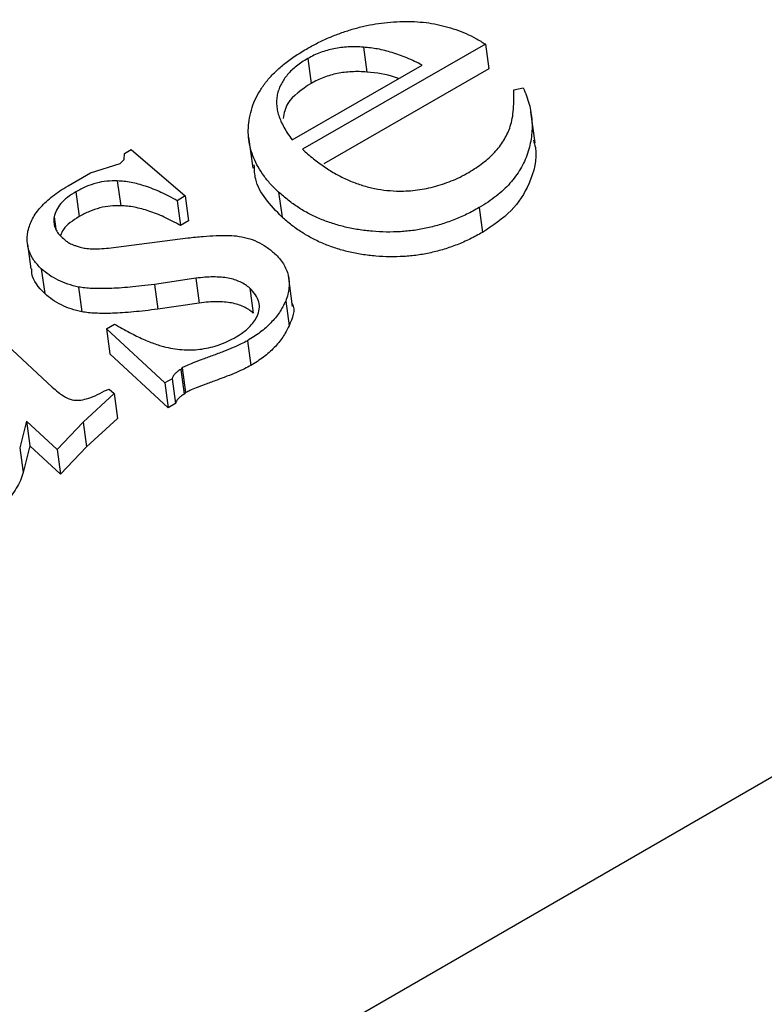
# Model space of a CAD drawing. Units: millimetres. Extents: x -5264 to 6455, y -826 to 3998.
# Drawn here: x 1804 to 1808, y 1246 to 1251 of the extents above; entities that cross this region are included whole.
import ezdxf

# ---------------------------------------------------------------- set-up
doc = ezdxf.new("R2010")
doc.units = ezdxf.units.MM

msp = doc.modelspace()

# ---------------------------------------------------------------- linework, layer by layer
for p, q in [((1765.2274, 1222.6526), (1854.1565, 1273.9958)), ((1806.5408, 1250.5729), (1805.7124, 1250.0968)), ((1805.9891, 1250.5591), (1806.0043, 1250.4467)), ((1806.5408, 1250.5729), (1806.556, 1250.4605)), ((1805.7368, 1250.5079), (1805.752, 1250.3955)), ((1805.6657, 1250.14), (1806.2543, 1250.4783)), ((1806.556, 1250.4605), (1805.8096, 1250.0315)), ((1806.6688, 1250.3661), (1806.7118, 1250.3755)), ((1806.7657, 1250.1255), (1806.7467, 1250.266)), ((1805.4681, 1250.1521), (1805.4871, 1250.0116)), ((1804.9065, 1250.0774), (1804.9375, 1250.0953)), ((1804.9375, 1250.0953), (1805.1817, 1249.8852)), ((1804.8877, 1250.032), (1804.9054, 1250.0509)), ((1804.9054, 1250.0509), (1804.9065, 1250.0774)), ((1804.7532, 1249.9893), (1804.8877, 1250.032)), ((1804.651, 1249.9306), (1804.7532, 1249.9893)), ((1804.8743, 1249.9534), (1804.8895, 1249.8411)), ((1804.6866, 1249.9043), (1804.7018, 1249.7919)), ((1805.1817, 1249.8852), (1805.1446, 1249.8639)), ((1805.1817, 1249.8852), (1805.197, 1249.7728)), ((1805.6048, 1249.9021), (1805.62, 1249.7897)), ((1805.1446, 1249.8639), (1805.1598, 1249.7515)), ((1806.5125, 1249.8324), (1806.5277, 1249.72)), ((1804.5882, 1249.7901), (1804.5956, 1249.7351)), ((1805.197, 1249.7728), (1805.1598, 1249.7515)), ((1804.835, 1249.6491), (1805.1934, 1249.6951)), ((1804.4681, 1249.667), (1804.4833, 1249.5546)), ((1803.9994, 1249.5561), (1804.58, 1249.0192)), ((1804.5302, 1249.5556), (1804.5454, 1249.4432)), ((1805.6677, 1249.3845), (1805.6486, 1249.525)), ((1804.6989, 1249.4726), (1804.7141, 1249.3602)), ((1805.2301, 1249.5126), (1805.0422, 1249.4845)), ((1805.0422, 1249.4845), (1805.0574, 1249.3721)), ((1805.2301, 1249.5126), (1805.2453, 1249.4002)), ((1805.474, 1249.4673), (1805.4892, 1249.3549)), ((1805.2453, 1249.4002), (1805.0574, 1249.3721)), ((1805.6365, 1249.4089), (1805.6518, 1249.2965)), ((1804.8249, 1249.283), (1804.8621, 1249.3043)), ((1805.0898, 1249.0381), (1804.8249, 1249.283)), ((1804.8249, 1249.283), (1804.8401, 1249.1706)), ((1805.4637, 1249.2296), (1805.4789, 1249.1172)), ((1805.105, 1248.9257), (1804.8401, 1249.1706)), ((1805.1685, 1249.1067), (1805.1612, 1249.0992)), ((1805.1612, 1249.0992), (1805.1764, 1248.9868)), ((1805.1685, 1249.1067), (1805.1837, 1248.9943)), ((1805.1228, 1249.057), (1805.0898, 1249.0381)), ((1805.0898, 1249.0381), (1805.105, 1248.9257)), ((1805.1228, 1249.057), (1805.138, 1248.9447)), ((1804.8594, 1248.9896), (1804.7196, 1248.8604)), ((1804.8162, 1249.002), (1804.8375, 1249.0099)), ((1804.8375, 1249.0099), (1804.8594, 1248.9896)), ((1804.8594, 1248.9896), (1804.8746, 1248.8772)), ((1805.1837, 1248.9943), (1805.1764, 1248.9868)), ((1805.138, 1248.9447), (1805.105, 1248.9257)), ((1804.4637, 1248.8651), (1804.4323, 1248.7445)), ((1804.6021, 1248.7372), (1804.4637, 1248.8651)), ((1804.4637, 1248.8651), (1804.4789, 1248.7527)), ((1804.7196, 1248.8604), (1804.6021, 1248.7372)), ((1804.7196, 1248.8604), (1804.7348, 1248.748)), ((1804.8746, 1248.8772), (1804.7348, 1248.748)), ((1804.4323, 1248.7445), (1804.4475, 1248.6321)), ((1804.4789, 1248.7527), (1804.4475, 1248.6321)), ((1804.6173, 1248.6248), (1804.4789, 1248.7527)), ((1804.6021, 1248.7372), (1804.6173, 1248.6248)), ((1804.7348, 1248.748), (1804.6173, 1248.6248))]:
    msp.add_line(p, q)
for points, knots in [([(1805.7302, 1250.5508), (1805.747, 1250.5601), (1805.7801, 1250.5785), (1805.8317, 1250.6028), (1805.8842, 1250.6231), (1805.9367, 1250.6408), (1805.9901, 1250.6546), (1806.0439, 1250.6654), (1806.0981, 1250.6723), (1806.1527, 1250.676), (1806.2066, 1250.6761), (1806.2593, 1250.6726), (1806.3104, 1250.6655), (1806.3597, 1250.654), (1806.4078, 1250.6395), (1806.4542, 1250.6211), (1806.4988, 1250.5987), (1806.5266, 1250.5816), (1806.5408, 1250.5729)], [0, 0, 0, 0, 0.0686255, 0.1352356, 0.1993577, 0.2621479, 0.3242773, 0.3850094, 0.4460784, 0.5073495, 0.5682902, 0.6280958, 0.6876723, 0.7473765, 0.807881, 0.8699056, 0.9338519, 1, 1, 1, 1]), ([(1805.4709, 1250.2277), (1805.4738, 1250.2433), (1805.4796, 1250.274), (1805.4961, 1250.3192), (1805.5192, 1250.3625), (1805.5487, 1250.4041), (1805.5846, 1250.4438), (1805.627, 1250.4815), (1805.675, 1250.518), (1805.7115, 1250.5397), (1805.7302, 1250.5508)], [0, 0, 0, 0, 0.126633, 0.24923, 0.370499, 0.49135, 0.613335, 0.737179, 0.865975, 1, 1, 1, 1]), ([(1805.9891, 1250.5591), (1805.9774, 1250.5599), (1805.9546, 1250.5614), (1805.9203, 1250.5605), (1805.8871, 1250.5582), (1805.8549, 1250.5528), (1805.8237, 1250.5452), (1805.7934, 1250.5351), (1805.7642, 1250.5228), (1805.746, 1250.5129), (1805.7368, 1250.5079)], [0, 0, 0, 0, 0.134145, 0.263287, 0.388269, 0.509906, 0.630564, 0.751749, 0.874948, 1, 1, 1, 1]), ([(1806.2543, 1250.4783), (1806.2318, 1250.4896), (1806.1888, 1250.511), (1806.1207, 1250.5348), (1806.0554, 1250.5527), (1806.0106, 1250.557), (1805.9891, 1250.5591)], [0, 0, 0, 0, 0.285323, 0.54493, 0.781752, 1, 1, 1, 1]), ([(1805.7368, 1250.5079), (1805.7276, 1250.5025), (1805.7093, 1250.4917), (1805.6854, 1250.4736), (1805.6636, 1250.455), (1805.6449, 1250.4355), (1805.6291, 1250.4151), (1805.6167, 1250.3939), (1805.6063, 1250.3718), (1805.5994, 1250.3488), (1805.5952, 1250.3249), (1805.5951, 1250.3003), (1805.5982, 1250.2751), (1805.6046, 1250.2492), (1805.6151, 1250.2228), (1805.6283, 1250.1956), (1805.6453, 1250.1678), (1805.6588, 1250.1494), (1805.6657, 1250.14)], [0, 0, 0, 0, 0.0601059, 0.1185324, 0.1748642, 0.2304577, 0.2852001, 0.3397216, 0.3948158, 0.4518763, 0.5104633, 0.5702425, 0.6333063, 0.6991588, 0.7680029, 0.8407614, 0.9182309, 1, 1, 1, 1]), ([(1806.0043, 1250.4467), (1805.9926, 1250.4475), (1805.9698, 1250.449), (1805.9355, 1250.4481), (1805.9023, 1250.4458), (1805.8701, 1250.4404), (1805.8389, 1250.4328), (1805.8086, 1250.4228), (1805.7794, 1250.4104), (1805.7612, 1250.4005), (1805.752, 1250.3955)], [0, 0, 0, 0, 0.134145, 0.263287, 0.388269, 0.509906, 0.630564, 0.751749, 0.874948, 1, 1, 1, 1]), ([(1806.1467, 1250.4164), (1806.1409, 1250.4189), (1806.0989, 1250.437), (1806.0481, 1250.4422), (1806.0043, 1250.4467)], [0, 0, 0, 0, 0.136338, 1, 1, 1, 1]), ([(1805.752, 1250.3955), (1805.7095, 1250.3674), (1805.6411, 1250.3221), (1805.6291, 1250.26), (1805.6246, 1250.2365)], [0, 0, 0, 0, 0.622257, 1, 1, 1, 1]), ([(1806.7118, 1250.3755), (1806.7171, 1250.3631), (1806.7276, 1250.3387), (1806.7399, 1250.3015), (1806.7472, 1250.2641), (1806.7519, 1250.2269), (1806.7524, 1250.1897), (1806.7496, 1250.1526), (1806.7427, 1250.1154), (1806.7321, 1250.0784), (1806.7179, 1250.0423), (1806.7004, 1250.0073), (1806.6778, 1249.9742), (1806.6527, 1249.9423), (1806.6235, 1249.9122), (1806.5899, 1249.8841), (1806.5535, 1249.8569), (1806.5263, 1249.8406), (1806.5125, 1249.8324)], [0, 0, 0, 0, 0.06766, 0.134063, 0.198976, 0.263154, 0.326002, 0.388947, 0.451918, 0.51526, 0.577889, 0.638761, 0.698939, 0.758502, 0.817514, 0.877028, 0.937747, 1, 1, 1, 1]), ([(1806.6509, 1250.1927), (1806.6545, 1250.2041), (1806.6622, 1250.229), (1806.6673, 1250.2695), (1806.6707, 1250.3159), (1806.6695, 1250.3487), (1806.6688, 1250.3661)], [0, 0, 0, 0, 0.198951, 0.4308848, 0.6970402, 1, 1, 1, 1]), ([(1805.6048, 1249.9021), (1805.5922, 1249.9143), (1805.5673, 1249.9383), (1805.5364, 1249.977), (1805.5107, 1250.0164), (1805.491, 1250.0567), (1805.4769, 1250.098), (1805.4688, 1250.1404), (1805.4659, 1250.1837), (1805.4692, 1250.213), (1805.4709, 1250.2277)], [0, 0, 0, 0, 0.133609, 0.263092, 0.389274, 0.512284, 0.633155, 0.754842, 0.876583, 1, 1, 1, 1]), ([(1806.4652, 1249.9921), (1806.4766, 1249.9989), (1806.4991, 1250.0124), (1806.53, 1250.0347), (1806.5579, 1250.058), (1806.5828, 1250.0825), (1806.6047, 1250.1084), (1806.6231, 1250.1354), (1806.6391, 1250.1636), (1806.647, 1250.1829), (1806.6509, 1250.1927)], [0, 0, 0, 0, 0.129396, 0.255808, 0.380111, 0.503226, 0.624923, 0.749084, 0.873239, 1, 1, 1, 1]), ([(1806.7584, 1250.1385), (1806.7616, 1250.1272), (1806.78, 1250.0632), (1806.7492, 1249.9501), (1806.668, 1249.8138), (1806.5745, 1249.7513), (1806.5277, 1249.72)], [0, 0, 0, 0, 0.077343, 0.436124, 0.718043, 1, 1, 1, 1]), ([(1805.7124, 1250.0968), (1805.7287, 1250.0822), (1805.7601, 1250.0541), (1805.8113, 1250.0168), (1805.8627, 1249.9845), (1805.9158, 1249.9581), (1805.9695, 1249.9367), (1806.0246, 1249.9215), (1806.0805, 1249.9108), (1806.1188, 1249.9087), (1806.1378, 1249.9076)], [0, 0, 0, 0, 0.15216, 0.294153, 0.427479, 0.552506, 0.670952, 0.783787, 0.892937, 1, 1, 1, 1]), ([(1805.62, 1249.7897), (1805.5678, 1249.8436), (1805.4979, 1249.9155), (1805.4952, 1250.0044), (1805.4945, 1250.0268)], [0, 0, 0, 0, 0.7485911, 1, 1, 1, 1]), ([(1806.1378, 1249.9076), (1806.1521, 1249.9075), (1806.1803, 1249.9072), (1806.2227, 1249.9106), (1806.2645, 1249.9168), (1806.3059, 1249.9258), (1806.3467, 1249.9379), (1806.3868, 1249.9532), (1806.427, 1249.9708), (1806.4523, 1249.9849), (1806.4652, 1249.9921)], [0, 0, 0, 0, 0.123901, 0.244236, 0.365604, 0.486486, 0.609192, 0.734926, 0.864957, 1, 1, 1, 1]), ([(1804.4698, 1249.7264), (1804.4724, 1249.7359), (1804.4776, 1249.7547), (1804.4899, 1249.7824), (1804.5069, 1249.8093), (1804.5278, 1249.8353), (1804.5527, 1249.8604), (1804.5813, 1249.885), (1804.6142, 1249.9087), (1804.6386, 1249.9232), (1804.651, 1249.9306)], [0, 0, 0, 0, 0.119607, 0.237732, 0.357084, 0.477024, 0.600489, 0.727388, 0.861018, 1, 1, 1, 1]), ([(1804.8743, 1249.9534), (1804.8587, 1249.9535), (1804.8269, 1249.9535), (1804.7789, 1249.9442), (1804.731, 1249.9281), (1804.7019, 1249.9125), (1804.6866, 1249.9043)], [0, 0, 0, 0, 0.235926, 0.477075, 0.726436, 1, 1, 1, 1]), ([(1805.1446, 1249.8639), (1805.1325, 1249.8707), (1805.109, 1249.884), (1805.0727, 1249.9014), (1805.0377, 1249.9168), (1805.0033, 1249.929), (1804.9701, 1249.9394), (1804.9374, 1249.9467), (1804.9057, 1249.9517), (1804.8846, 1249.9529), (1804.8743, 1249.9534)], [0, 0, 0, 0, 0.154653, 0.300387, 0.43721, 0.564805, 0.682677, 0.795698, 0.901128, 1, 1, 1, 1]), ([(1804.6866, 1249.9043), (1804.6733, 1249.8961), (1804.6478, 1249.8802), (1804.6183, 1249.8518), (1804.5969, 1249.8218), (1804.5911, 1249.8006), (1804.5882, 1249.7901)], [0, 0, 0, 0, 0.271237, 0.521548, 0.760323, 1, 1, 1, 1]), ([(1806.5125, 1249.8324), (1806.4937, 1249.8221), (1806.457, 1249.8018), (1806.3985, 1249.7764), (1806.3392, 1249.7558), (1806.2789, 1249.74), (1806.2178, 1249.7285), (1806.1555, 1249.7227), (1806.0923, 1249.7211), (1806.0288, 1249.7244), (1805.9663, 1249.732), (1805.9058, 1249.7437), (1805.8485, 1249.7601), (1805.7934, 1249.7797), (1805.7419, 1249.8043), (1805.6927, 1249.8326), (1805.6469, 1249.8655), (1805.619, 1249.8897), (1805.6048, 1249.9021)], [0, 0, 0, 0, 0.0655, 0.12874, 0.189972, 0.249781, 0.309216, 0.369045, 0.429924, 0.492192, 0.555033, 0.61699, 0.678438, 0.739965, 0.80257, 0.86619, 0.932078, 1, 1, 1, 1]), ([(1804.8895, 1249.8411), (1804.8739, 1249.8411), (1804.8422, 1249.8411), (1804.7941, 1249.8318), (1804.7462, 1249.8157), (1804.7171, 1249.8001), (1804.7018, 1249.7919)], [0, 0, 0, 0, 0.235926, 0.477075, 0.726436, 1, 1, 1, 1]), ([(1805.1598, 1249.7515), (1805.1477, 1249.7583), (1805.1242, 1249.7716), (1805.0879, 1249.789), (1805.0529, 1249.8044), (1805.0185, 1249.8166), (1804.9853, 1249.827), (1804.9527, 1249.8343), (1804.9209, 1249.8393), (1804.8998, 1249.8405), (1804.8895, 1249.8411)], [0, 0, 0, 0, 0.154653, 0.300387, 0.43721, 0.564805, 0.682677, 0.795698, 0.901128, 1, 1, 1, 1]), ([(1804.5882, 1249.7901), (1804.5873, 1249.7817), (1804.5857, 1249.7652), (1804.5915, 1249.7417), (1804.6022, 1249.7197), (1804.6143, 1249.7072), (1804.6205, 1249.7009)], [0, 0, 0, 0, 0.259782, 0.508137, 0.75224, 1, 1, 1, 1]), ([(1804.7018, 1249.7919), (1804.6736, 1249.7742), (1804.6343, 1249.7496), (1804.6207, 1249.7154), (1804.6169, 1249.7058)], [0, 0, 0, 0, 0.718074, 1, 1, 1, 1]), ([(1806.5277, 1249.72), (1806.509, 1249.7097), (1806.4722, 1249.6894), (1806.4137, 1249.664), (1806.3544, 1249.6434), (1806.2942, 1249.6276), (1806.233, 1249.6161), (1806.1707, 1249.6103), (1806.1075, 1249.6087), (1806.044, 1249.612), (1805.9815, 1249.6196), (1805.921, 1249.6313), (1805.8637, 1249.6477), (1805.8086, 1249.6673), (1805.7571, 1249.6919), (1805.7079, 1249.7202), (1805.6621, 1249.7531), (1805.6342, 1249.7773), (1805.62, 1249.7897)], [0, 0, 0, 0, 0.0655, 0.12874, 0.189972, 0.249781, 0.309216, 0.369045, 0.429924, 0.492192, 0.555033, 0.61699, 0.678438, 0.739965, 0.80257, 0.86619, 0.932078, 1, 1, 1, 1]), ([(1804.5302, 1249.5556), (1804.5241, 1249.5617), (1804.512, 1249.5738), (1804.4964, 1249.5932), (1804.4846, 1249.6136), (1804.4751, 1249.6345), (1804.4693, 1249.6564), (1804.4664, 1249.6791), (1804.4658, 1249.7025), (1804.4684, 1249.7184), (1804.4698, 1249.7264)], [0, 0, 0, 0, 0.127284, 0.252228, 0.37634, 0.496939, 0.619328, 0.744075, 0.869969, 1, 1, 1, 1]), ([(1804.6205, 1249.7009), (1804.6269, 1249.6953), (1804.6377, 1249.6857), (1804.6513, 1249.6745), (1804.6632, 1249.6683), (1804.6744, 1249.6634), (1804.6896, 1249.6588), (1804.7073, 1249.6522), (1804.7308, 1249.6474), (1804.7602, 1249.6455), (1804.7956, 1249.6456), (1804.8212, 1249.6479), (1804.835, 1249.6491)], [0, 0, 0, 0, 0.130333, 0.220411, 0.26227, 0.317929, 0.386827, 0.470853, 0.569879, 0.689622, 0.832409, 1, 1, 1, 1]), ([(1805.1934, 1249.6951), (1805.2165, 1249.6977), (1805.2594, 1249.7024), (1805.3192, 1249.7058), (1805.37, 1249.7075), (1805.4003, 1249.7051), (1805.414, 1249.7041)], [0, 0, 0, 0, 0.3129337, 0.5820596, 0.8102302, 1, 1, 1, 1]), ([(1805.414, 1249.7041), (1805.4305, 1249.7014), (1805.4636, 1249.696), (1805.5088, 1249.6787), (1805.5506, 1249.6552), (1805.574, 1249.6354), (1805.5861, 1249.6252)], [0, 0, 0, 0, 0.236062, 0.47745, 0.729035, 1, 1, 1, 1]), ([(1805.5861, 1249.6252), (1805.5938, 1249.6176), (1805.6091, 1249.6026), (1805.6267, 1249.5779), (1805.6399, 1249.5523), (1805.6487, 1249.5257), (1805.6525, 1249.4978), (1805.6521, 1249.469), (1805.6471, 1249.4391), (1805.6401, 1249.4191), (1805.6365, 1249.4089)], [0, 0, 0, 0, 0.127621, 0.251652, 0.372262, 0.492293, 0.613977, 0.738356, 0.865925, 1, 1, 1, 1]), ([(1804.5454, 1249.4432), (1804.5186, 1249.4716), (1804.4861, 1249.5059), (1804.4867, 1249.5476), (1804.4868, 1249.5549)], [0, 0, 0, 0, 0.8256818, 1, 1, 1, 1]), ([(1804.6989, 1249.4726), (1804.6823, 1249.4766), (1804.6492, 1249.4844), (1804.605, 1249.5036), (1804.5641, 1249.5266), (1804.5416, 1249.5458), (1804.5302, 1249.5556)], [0, 0, 0, 0, 0.248632, 0.494259, 0.741901, 1, 1, 1, 1]), ([(1805.474, 1249.4673), (1805.4675, 1249.4726), (1805.4547, 1249.4831), (1805.4317, 1249.4963), (1805.4052, 1249.506), (1805.3761, 1249.5134), (1805.3436, 1249.5174), (1805.3084, 1249.5186), (1805.2701, 1249.5174), (1805.2438, 1249.5142), (1805.2301, 1249.5126)], [0, 0, 0, 0, 0.114347, 0.226443, 0.339706, 0.455671, 0.578345, 0.709052, 0.848325, 1, 1, 1, 1]), ([(1805.0422, 1249.4845), (1805.0232, 1249.4821), (1804.9864, 1249.4775), (1804.9334, 1249.4722), (1804.8843, 1249.468), (1804.8394, 1249.4659), (1804.7984, 1249.465), (1804.7616, 1249.4661), (1804.7285, 1249.468), (1804.7084, 1249.4711), (1804.6989, 1249.4726)], [0, 0, 0, 0, 0.165672, 0.319797, 0.460824, 0.591322, 0.709119, 0.817027, 0.913787, 1, 1, 1, 1]), ([(1804.7141, 1249.3602), (1804.6975, 1249.3642), (1804.6644, 1249.372), (1804.6202, 1249.3912), (1804.5793, 1249.4143), (1804.5568, 1249.4334), (1804.5454, 1249.4432)], [0, 0, 0, 0, 0.248632, 0.494259, 0.741901, 1, 1, 1, 1]), ([(1805.5076, 1249.3392), (1805.5116, 1249.3503), (1805.5195, 1249.3723), (1805.5165, 1249.406), (1805.5018, 1249.4385), (1805.4835, 1249.4575), (1805.474, 1249.4673)], [0, 0, 0, 0, 0.244093, 0.479727, 0.729263, 1, 1, 1, 1]), ([(1805.4892, 1249.3549), (1805.4827, 1249.3602), (1805.4699, 1249.3708), (1805.4469, 1249.3839), (1805.4204, 1249.3936), (1805.3913, 1249.401), (1805.3588, 1249.405), (1805.3236, 1249.4062), (1805.2853, 1249.405), (1805.259, 1249.4018), (1805.2453, 1249.4002)], [0, 0, 0, 0, 0.114347, 0.226443, 0.339706, 0.455671, 0.578345, 0.709052, 0.848325, 1, 1, 1, 1]), ([(1805.6365, 1249.4089), (1805.6278, 1249.3915), (1805.6105, 1249.3572), (1805.5706, 1249.3097), (1805.5225, 1249.2663), (1805.4835, 1249.2419), (1805.4637, 1249.2296)], [0, 0, 0, 0, 0.2541358, 0.5013338, 0.7473799, 1, 1, 1, 1]), ([(1805.6655, 1249.3985), (1805.6656, 1249.3983), (1805.6829, 1249.3679), (1805.6673, 1249.3321), (1805.6518, 1249.2965)], [0, 0, 0, 0, 0.006027, 1, 1, 1, 1]), ([(1805.0574, 1249.3721), (1805.0384, 1249.3698), (1805.0017, 1249.3651), (1804.9486, 1249.3598), (1804.8995, 1249.3557), (1804.8546, 1249.3536), (1804.8136, 1249.3526), (1804.7768, 1249.3537), (1804.7437, 1249.3556), (1804.7236, 1249.3588), (1804.7141, 1249.3602)], [0, 0, 0, 0, 0.165672, 0.319797, 0.460824, 0.591322, 0.709119, 0.817027, 0.913787, 1, 1, 1, 1]), ([(1805.4121, 1249.2467), (1805.4228, 1249.2532), (1805.4439, 1249.266), (1805.4699, 1249.2887), (1805.4921, 1249.3129), (1805.5024, 1249.3304), (1805.5076, 1249.3392)], [0, 0, 0, 0, 0.257336, 0.506605, 0.752099, 1, 1, 1, 1]), ([(1804.8621, 1249.3043), (1804.8736, 1249.2977), (1804.8959, 1249.2847), (1804.9291, 1249.2668), (1804.9606, 1249.2508), (1804.9907, 1249.2371), (1805.0185, 1249.2245), (1805.0456, 1249.2148), (1805.0701, 1249.2062), (1805.0867, 1249.2022), (1805.0944, 1249.2003)], [0, 0, 0, 0, 0.161962, 0.314359, 0.454489, 0.583908, 0.703686, 0.812298, 0.911624, 1, 1, 1, 1]), ([(1805.6518, 1249.2965), (1805.643, 1249.2791), (1805.6257, 1249.2448), (1805.5858, 1249.1974), (1805.5377, 1249.1539), (1805.4987, 1249.1295), (1805.4789, 1249.1172)], [0, 0, 0, 0, 0.2541358, 0.5013338, 0.7473799, 1, 1, 1, 1]), ([(1805.0944, 1249.2003), (1805.1082, 1249.1974), (1805.1351, 1249.1919), (1805.1764, 1249.1876), (1805.2173, 1249.1875), (1805.2578, 1249.1911), (1805.2976, 1249.1991), (1805.3368, 1249.2109), (1805.3754, 1249.2268), (1805.3996, 1249.2399), (1805.4121, 1249.2467)], [0, 0, 0, 0, 0.131843, 0.257417, 0.37853, 0.498248, 0.618231, 0.739762, 0.866305, 1, 1, 1, 1]), ([(1805.4637, 1249.2296), (1805.4542, 1249.2245), (1805.4333, 1249.2133), (1805.3969, 1249.1971), (1805.3533, 1249.1794), (1805.3049, 1249.1615), (1805.2578, 1249.1445), (1805.2187, 1249.1292), (1805.1897, 1249.1175), (1805.1746, 1249.1098), (1805.1685, 1249.1067)], [0, 0, 0, 0, 0.103085, 0.228585, 0.374453, 0.543486, 0.707553, 0.838428, 0.934974, 1, 1, 1, 1]), ([(1805.4789, 1249.1172), (1805.4695, 1249.1121), (1805.4485, 1249.1009), (1805.4122, 1249.0847), (1805.3685, 1249.067), (1805.3201, 1249.0491), (1805.2731, 1249.0321), (1805.234, 1249.0168), (1805.2049, 1249.0051), (1805.1898, 1248.9974), (1805.1837, 1248.9943)], [0, 0, 0, 0, 0.103085, 0.228585, 0.374453, 0.543486, 0.707553, 0.838428, 0.934974, 1, 1, 1, 1]), ([(1805.1612, 1249.0992), (1805.156, 1249.0961), (1805.1461, 1249.0901), (1805.1349, 1249.0795), (1805.1264, 1249.0685), (1805.124, 1249.0609), (1805.1228, 1249.057)], [0, 0, 0, 0, 0.277904, 0.533817, 0.76839, 1, 1, 1, 1]), ([(1804.58, 1249.0192), (1804.5884, 1249.0115), (1804.6039, 1248.9975), (1804.6279, 1248.9805), (1804.6489, 1248.9679), (1804.6639, 1248.9635), (1804.6704, 1248.9616)], [0, 0, 0, 0, 0.335164, 0.610315, 0.831207, 1, 1, 1, 1]), ([(1804.6704, 1248.9616), (1804.6803, 1248.9605), (1804.7018, 1248.9582), (1804.7376, 1248.9662), (1804.7769, 1248.9802), (1804.8023, 1248.9943), (1804.8162, 1249.002)], [0, 0, 0, 0, 0.193526, 0.415735, 0.680614, 1, 1, 1, 1]), ([(1805.1764, 1248.9868), (1805.1712, 1248.9837), (1805.1613, 1248.9778), (1805.1501, 1248.9671), (1805.1417, 1248.9561), (1805.1392, 1248.9485), (1805.138, 1248.9447)], [0, 0, 0, 0, 0.277904, 0.533817, 0.76839, 1, 1, 1, 1]), ([(1804.4475, 1248.6321), (1804.444, 1248.6201), (1804.4368, 1248.596), (1804.4174, 1248.5609), (1804.3939, 1248.5259), (1804.3733, 1248.504), (1804.3628, 1248.4929)], [0, 0, 0, 0, 0.2439051, 0.4893644, 0.7403406, 1, 1, 1, 1])]:
    msp.add_open_spline(points, degree=3, knots=knots)

doc.saveas('drawing.dxf')
